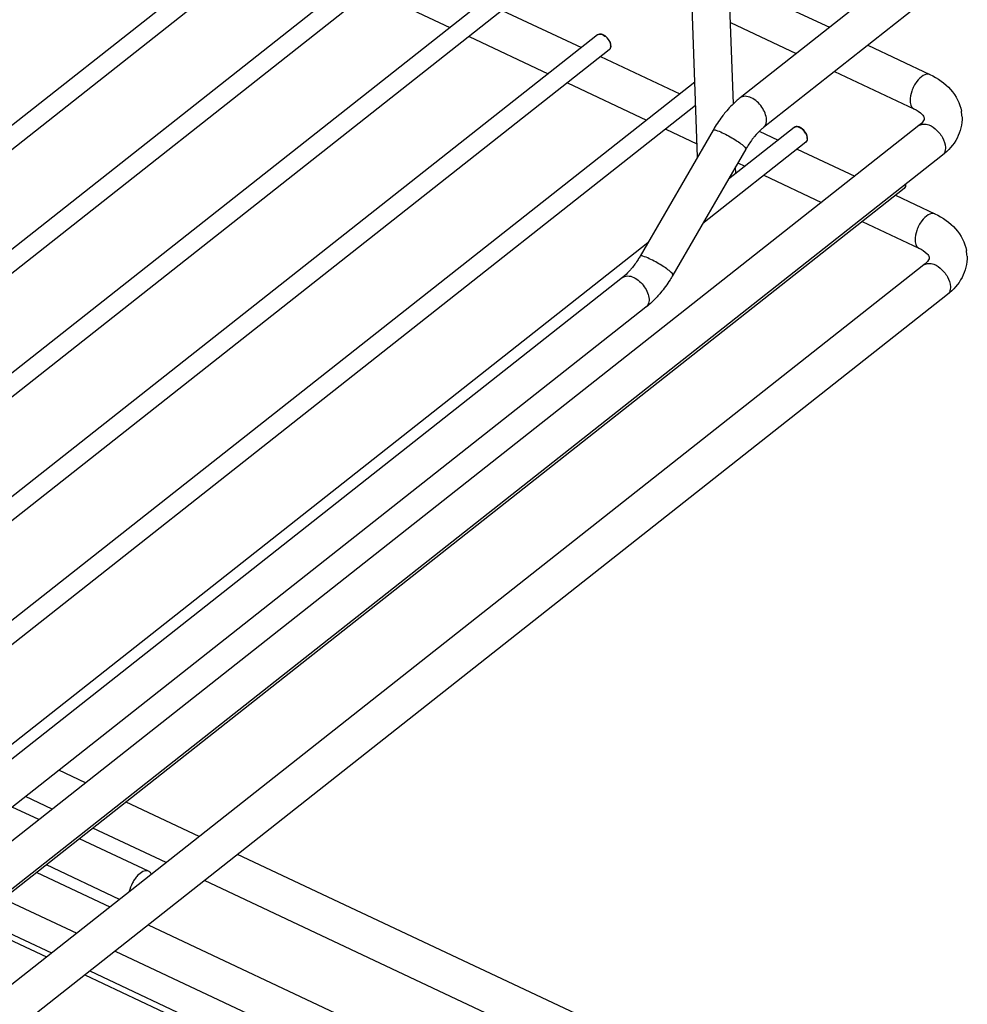
# Model space of a CAD drawing. Units: inches. Extents: x 0 to 17, y 0 to 11.
# Drawn here: x 6.1 to 7, y 5.5 to 6.4 of the extents above; entities that cross this region are included whole.
import ezdxf

# ---------------------------------------------------------------- set-up
doc = ezdxf.new("R2010")
doc.units = ezdxf.units.IN
doc.header["$LTSCALE"] = 0.935
doc.header["$MEASUREMENT"] = 0
doc.layers.get('0').update_dxf_attribs({"linetype": 'CONTINUOUS'})

msp = doc.modelspace()

# ---------------------------------------------------------------- linework, layer by layer
at = {"color": 7, "linetype": 'Continuous'}
for p, q in [((6.75192, 6.28507), (6.74169, 6.57015)), ((6.78558, 6.33512), (6.7771, 6.57142)), ((6.38197, 6.52947), (5.1438, 5.55352)), ((6.39293, 6.51556), (5.16173, 5.54509)), ((6.47407, 6.48617), (5.23558, 5.50996)), ((6.48504, 6.47226), (5.2505, 5.49915)), ((6.954, 6.46843), (6.79189, 6.34064)), ((6.78142, 6.45104), (6.87571, 6.40671)), ((6.56617, 6.44286), (5.28501, 5.43301)), ((6.44587, 6.44138), (6.52005, 6.4065)), ((6.97594, 6.4406), (6.81382, 6.31281)), ((6.57714, 6.42895), (5.29075, 5.41498)), ((6.56909, 6.4226), (6.64326, 6.38772)), ((6.78285, 6.41121), (6.84459, 6.38218)), ((6.65828, 6.39956), (5.33639, 5.35761)), ((6.66366, 6.39971), (6.66364, 6.39972)), ((6.53797, 6.39808), (6.61215, 6.3632)), ((6.6708, 6.38962), (6.67065, 6.39084)), ((6.66925, 6.38565), (5.35432, 5.34918)), ((6.91156, 6.38985), (6.96982, 6.36246)), ((6.66119, 6.3793), (6.73537, 6.34442)), ((6.88044, 6.36533), (6.95474, 6.33039)), ((6.74939, 6.35548), (5.42849, 5.3143)), ((6.63008, 6.35477), (6.70426, 6.31989)), ((6.75018, 6.33354), (5.44815, 5.30724)), ((6.95952, 6.31466), (5.49706, 5.1619)), ((6.76664, 6.31048), (6.6983, 6.19248)), ((6.72218, 6.31147), (6.75147, 6.2977)), ((6.84249, 6.31295), (6.7809, 6.26441)), ((6.80993, 6.30937), (6.82747, 6.30112)), ((6.84787, 6.31311), (6.84785, 6.31311)), ((6.85346, 6.29904), (6.75686, 6.22289)), ((6.85501, 6.30301), (6.85486, 6.30423)), ((6.7973, 6.29272), (6.72896, 6.17472)), ((6.8454, 6.29269), (6.89943, 6.26729)), ((6.98146, 6.28683), (5.51899, 5.13407)), ((6.78976, 6.27969), (6.79636, 6.27659)), ((6.78792, 6.26994), (6.7877, 6.27614)), ((6.81429, 6.26816), (6.86831, 6.24276)), ((6.94556, 6.25573), (5.3952, 5.03369)), ((6.93751, 6.24938), (6.9745, 6.23199)), ((6.90639, 6.22486), (6.95942, 6.19992)), ((6.70555, 6.20501), (5.7476, 5.44992)), ((6.9642, 6.18418), (5.50174, 5.03143)), ((6.68178, 6.17239), (5.76945, 5.45327)), ((6.98614, 6.15636), (5.52367, 5.0036)), ((6.70371, 6.14457), (5.79138, 5.42544)), ((6.17862, 5.69913), (6.15355, 5.71092)), ((6.14751, 5.6746), (6.12244, 5.68639)), ((6.28524, 5.649), (6.2167, 5.68123)), ((6.13495, 5.66471), (6.10989, 5.6765)), ((6.25412, 5.62448), (6.18559, 5.6567)), ((6.23766, 5.61642), (6.17303, 5.6468)), ((6.80498, 5.40464), (6.32109, 5.63215)), ((6.21045, 5.59006), (6.14192, 5.62228)), ((6.13297, 5.61523), (6.20151, 5.58301)), ((6.7899, 5.37257), (6.28998, 5.60762)), ((6.10186, 5.5907), (6.17039, 5.55848)), ((6.0782, 5.57206), (6.14674, 5.53983)), ((6.23736, 5.56615), (6.79492, 5.304)), ((6.20625, 5.54162), (6.78914, 5.26756)), ((6.18259, 5.52298), (6.78951, 5.23762))]:
    msp.add_line(p, q, dxfattribs=at)
at = {"color": 9, "linetype": 'Continuous'}
for p, q in [((6.67064, 6.38847), (6.6705, 6.38766)), ((6.67067, 6.38935), (6.67064, 6.38847)), ((6.85485, 6.30186), (6.85471, 6.30105)), ((6.85488, 6.30275), (6.85485, 6.30186)), ((6.94696, 6.25856), (6.94681, 6.25774)), ((6.94698, 6.25944), (6.94696, 6.25856)), ((6.07357, 5.5684), (6.1421, 5.53618)), ((6.17795, 5.51932), (6.78972, 5.23169))]:
    msp.add_line(p, q, dxfattribs=at)
for centre, radius, start, end in [((6.65664, 6.38698), 0.01443, 30.39122, 39.55455), ((6.66255, 6.38902), 0.00813, 4.09314, 8.99479), ((6.66341, 6.38909), 0.00726, 2.06608, 4.03764), ((6.84085, 6.30037), 0.01443, 30.39122, 39.55455), ((6.84676, 6.30241), 0.00813, 4.09314, 8.99479), ((6.84762, 6.30248), 0.00726, 2.06608, 4.03764)]:
    msp.add_arc(centre, radius, start, end, dxfattribs=at)
at = {"color": 7, "linetype": 'Continuous'}
for centre, radius, start, end in [((6.6612, 6.38902), 0.00963, 10.93009, 14.97642), ((6.96195, 6.3214), 0.03794, 2.17275, 10.18826), ((6.84541, 6.30241), 0.00963, 10.93009, 14.97642), ((6.96663, 6.19093), 0.03794, 2.17275, 10.18826)]:
    msp.add_arc(centre, radius, start, end, dxfattribs=at)
at = {"color": 9, "linetype": 'Continuous'}
for points, knots in [([(6.65828, 6.39956), (6.65868, 6.39988), (6.66105, 6.40091), (6.66373, 6.39967), (6.66531, 6.39851)], [0, 0, 0, 0, 0.208865, 1, 1, 1, 1]), ([(6.96982, 6.36246), (6.96566, 6.36441), (6.95712, 6.35688), (6.95261, 6.34754), (6.95109, 6.34083), (6.9512, 6.33769)], [0, 0, 0, 0, 0.411868, 0.719021, 1, 1, 1, 1]), ([(6.80235, 6.34071), (6.80054, 6.34156), (6.79696, 6.34269), (6.79316, 6.34164), (6.79189, 6.34064)], [0, 0, 0, 0, 0.552644, 1, 1, 1, 1]), ([(6.81667, 6.32023), (6.81652, 6.32442), (6.81288, 6.33274), (6.80633, 6.33884), (6.80235, 6.34071)], [0, 0, 0, 0, 0.488334, 1, 1, 1, 1]), ([(6.9512, 6.33769), (6.95123, 6.33684), (6.95149, 6.33414), (6.953, 6.33121), (6.95474, 6.3304)], [0, 0, 0, 0, 0.307063, 1, 1, 1, 1]), ([(6.81382, 6.31281), (6.81431, 6.3132), (6.8162, 6.31519), (6.81675, 6.31814), (6.81667, 6.32023)], [0, 0, 0, 0, 0.2288, 1, 1, 1, 1]), ([(6.95952, 6.31466), (6.96134, 6.31609), (6.96752, 6.31666), (6.97541, 6.3118), (6.98185, 6.30413), (6.98419, 6.29746), (6.9843, 6.29425)], [0, 0, 0, 0, 0.189878, 0.445316, 0.736889, 1, 1, 1, 1]), ([(6.76664, 6.31048), (6.76679, 6.31074), (6.7679, 6.31081), (6.77064, 6.31006), (6.77328, 6.30895), (6.77521, 6.30805)], [0, 0, 0, 0, 0.096293, 0.296928, 1, 1, 1, 1]), ([(6.77521, 6.30805), (6.77926, 6.30614), (6.7863, 6.30212), (6.79315, 6.29762), (6.79579, 6.29511)], [0, 0, 0, 0, 0.55088, 1, 1, 1, 1]), ([(6.84249, 6.31295), (6.84289, 6.31327), (6.84526, 6.3143), (6.84794, 6.31306), (6.84952, 6.3119)], [0, 0, 0, 0, 0.208865, 1, 1, 1, 1]), ([(6.79579, 6.29511), (6.79627, 6.29466), (6.7969, 6.29406), (6.79746, 6.29299), (6.7973, 6.29272)], [0, 0, 0, 0, 0.679213, 1, 1, 1, 1]), ([(6.9843, 6.29425), (6.98433, 6.29348), (6.98424, 6.29079), (6.98297, 6.28802), (6.98146, 6.28683)], [0, 0, 0, 0, 0.284417, 1, 1, 1, 1]), ([(6.9745, 6.23199), (6.97034, 6.23394), (6.9618, 6.2264), (6.95729, 6.21707), (6.95577, 6.21036), (6.95588, 6.20722)], [0, 0, 0, 0, 0.411868, 0.719021, 1, 1, 1, 1]), ([(6.95588, 6.20722), (6.95591, 6.20637), (6.95617, 6.20366), (6.95768, 6.20074), (6.95942, 6.19992)], [0, 0, 0, 0, 0.307063, 1, 1, 1, 1]), ([(6.70686, 6.19005), (6.70493, 6.19095), (6.70229, 6.19206), (6.69955, 6.19281), (6.69844, 6.19274), (6.6983, 6.19248)], [0, 0, 0, 0, 0.703072, 0.903707, 1, 1, 1, 1]), ([(6.72744, 6.17711), (6.7248, 6.17962), (6.71795, 6.18412), (6.71091, 6.18814), (6.70686, 6.19005)], [0, 0, 0, 0, 0.44912, 1, 1, 1, 1]), ([(6.9642, 6.18418), (6.96602, 6.18562), (6.97221, 6.18619), (6.98009, 6.18133), (6.98653, 6.17366), (6.98887, 6.16698), (6.98899, 6.16377)], [0, 0, 0, 0, 0.189878, 0.445316, 0.736889, 1, 1, 1, 1]), ([(6.68178, 6.17239), (6.68305, 6.1734), (6.68685, 6.17444), (6.69043, 6.17331), (6.69224, 6.17246)], [0, 0, 0, 0, 0.447356, 1, 1, 1, 1]), ([(6.69224, 6.17246), (6.69622, 6.17059), (6.70277, 6.1645), (6.70641, 6.15618), (6.70656, 6.15199)], [0, 0, 0, 0, 0.511666, 1, 1, 1, 1]), ([(6.72896, 6.17472), (6.72911, 6.17499), (6.72855, 6.17606), (6.72792, 6.17666), (6.72744, 6.17711)], [0, 0, 0, 0, 0.320787, 1, 1, 1, 1]), ([(6.98899, 6.16377), (6.98901, 6.16301), (6.98892, 6.16032), (6.98766, 6.15755), (6.98614, 6.15636)], [0, 0, 0, 0, 0.284417, 1, 1, 1, 1]), ([(6.70656, 6.15199), (6.70659, 6.15122), (6.7065, 6.14853), (6.70523, 6.14576), (6.70371, 6.14457)], [0, 0, 0, 0, 0.284587, 1, 1, 1, 1])]:
    msp.add_open_spline(points, degree=3, knots=knots, dxfattribs=at)
at = {"color": 7, "linetype": 'Continuous'}
for points, knots in [([(6.66364, 6.39972), (6.66316, 6.39994), (6.66146, 6.40057), (6.65931, 6.40037), (6.65828, 6.39956)], [0, 0, 0, 0, 0.286048, 1, 1, 1, 1]), ([(6.6705, 6.39151), (6.66979, 6.39416), (6.66752, 6.3974), (6.66446, 6.39936), (6.66366, 6.39971)], [0, 0, 0, 0, 0.759445, 1, 1, 1, 1]), ([(6.66925, 6.38565), (6.67007, 6.38629), (6.67076, 6.38776), (6.67081, 6.38919), (6.6708, 6.38959)], [0, 0, 0, 0, 0.723877, 1, 1, 1, 1]), ([(6.96982, 6.36246), (6.97704, 6.35906), (6.99029, 6.35011), (6.99795, 6.33554), (6.99929, 6.32811)], [0, 0, 0, 0, 0.514118, 1, 1, 1, 1]), ([(6.79189, 6.34064), (6.79067, 6.33968), (6.78575, 6.33556), (6.78131, 6.33088), (6.7782, 6.32714)], [0, 0, 0, 0, 0.241854, 1, 1, 1, 1]), ([(6.7782, 6.32714), (6.77714, 6.32587), (6.77294, 6.32057), (6.7692, 6.3149), (6.76664, 6.31048)], [0, 0, 0, 0, 0.244854, 1, 1, 1, 1]), ([(6.95474, 6.33039), (6.9576, 6.32905), (6.96136, 6.32674), (6.9642, 6.32305), (6.96441, 6.32184)], [0, 0, 0, 0, 0.720451, 1, 1, 1, 1]), ([(6.96445, 6.32157), (6.96451, 6.32081), (6.96332, 6.31798), (6.96119, 6.31597), (6.95952, 6.31466)], [0, 0, 0, 0, 0.262506, 1, 1, 1, 1]), ([(6.99986, 6.32284), (7.00012, 6.31602), (6.99661, 6.30181), (6.987, 6.29119), (6.98146, 6.28683)], [0, 0, 0, 0, 0.49144, 1, 1, 1, 1]), ([(6.81382, 6.31281), (6.81313, 6.31227), (6.81011, 6.30973), (6.8074, 6.30684), (6.80545, 6.30449)], [0, 0, 0, 0, 0.224541, 1, 1, 1, 1]), ([(6.84785, 6.31311), (6.84737, 6.31333), (6.84567, 6.31396), (6.84352, 6.31376), (6.84249, 6.31295)], [0, 0, 0, 0, 0.286048, 1, 1, 1, 1]), ([(6.85471, 6.3049), (6.854, 6.30755), (6.85173, 6.31079), (6.84866, 6.31275), (6.84787, 6.31311)], [0, 0, 0, 0, 0.759445, 1, 1, 1, 1]), ([(6.80545, 6.30449), (6.80472, 6.30362), (6.80176, 6.29987), (6.79913, 6.29587), (6.7973, 6.29272)], [0, 0, 0, 0, 0.239133, 1, 1, 1, 1]), ([(6.85346, 6.29904), (6.85428, 6.29968), (6.85497, 6.30115), (6.85502, 6.30258), (6.85501, 6.30298)], [0, 0, 0, 0, 0.723877, 1, 1, 1, 1]), ([(6.94556, 6.25573), (6.94638, 6.25638), (6.94708, 6.25785), (6.94713, 6.25928), (6.94711, 6.25968)], [0, 0, 0, 0, 0.723877, 1, 1, 1, 1]), ([(6.9745, 6.23199), (6.98173, 6.22859), (6.99498, 6.21964), (7.00264, 6.20506), (7.00397, 6.19764)], [0, 0, 0, 0, 0.514118, 1, 1, 1, 1]), ([(6.95942, 6.19992), (6.96228, 6.19858), (6.96604, 6.19627), (6.96888, 6.19258), (6.9691, 6.19137)], [0, 0, 0, 0, 0.720451, 1, 1, 1, 1]), ([(6.6983, 6.19248), (6.69767, 6.19141), (6.6952, 6.18733), (6.69241, 6.18343), (6.69015, 6.18071)], [0, 0, 0, 0, 0.259406, 1, 1, 1, 1]), ([(6.96913, 6.1911), (6.96919, 6.19034), (6.968, 6.18751), (6.96588, 6.1855), (6.9642, 6.18418)], [0, 0, 0, 0, 0.262506, 1, 1, 1, 1]), ([(7.00454, 6.19236), (7.0048, 6.18555), (7.00129, 6.17134), (6.99168, 6.16072), (6.98614, 6.15636)], [0, 0, 0, 0, 0.49144, 1, 1, 1, 1]), ([(6.69015, 6.18071), (6.68946, 6.17989), (6.68688, 6.17692), (6.68403, 6.17417), (6.68178, 6.17239)], [0, 0, 0, 0, 0.273521, 1, 1, 1, 1]), ([(6.72896, 6.17472), (6.72809, 6.17323), (6.72459, 6.16745), (6.72062, 6.16194), (6.7174, 6.15807)], [0, 0, 0, 0, 0.254677, 1, 1, 1, 1]), ([(6.7174, 6.15807), (6.71634, 6.15679), (6.71213, 6.15196), (6.70745, 6.14751), (6.70371, 6.14457)], [0, 0, 0, 0, 0.258285, 1, 1, 1, 1]), ([(6.23766, 5.61642), (6.23432, 5.61799), (6.22855, 5.61406), (6.22472, 5.60912), (6.22174, 5.6042), (6.22022, 5.60009), (6.21961, 5.59728)], [0, 0, 0, 0, 0.393508, 0.538669, 0.692887, 1, 1, 1, 1]), ([(6.24028, 5.61357), (6.24013, 5.6139), (6.23952, 5.61505), (6.23852, 5.61602), (6.23766, 5.61642)], [0, 0, 0, 0, 0.273772, 1, 1, 1, 1])]:
    msp.add_open_spline(points, degree=3, knots=knots, dxfattribs=at)
at = {"color": 9, "linetype": 'Continuous'}
for points in [[(6.66531, 6.39851), (6.66622, 6.39784), (6.66705, 6.39704), (6.66777, 6.39617)], [(6.66909, 6.39428), (6.66981, 6.39306), (6.67036, 6.3917), (6.67058, 6.3903)], [(6.6705, 6.38766), (6.6703, 6.38689), (6.66987, 6.38613), (6.66925, 6.38565)], [(6.84952, 6.3119), (6.85043, 6.31123), (6.85126, 6.31043), (6.85198, 6.30956)], [(6.8533, 6.30767), (6.85402, 6.30645), (6.85457, 6.30509), (6.85479, 6.30369)], [(6.85471, 6.30105), (6.85451, 6.30028), (6.85408, 6.29953), (6.85346, 6.29904)], [(6.94681, 6.25774), (6.94661, 6.25698), (6.94618, 6.25622), (6.94556, 6.25573)]]:
    msp.add_open_spline(points, degree=3, dxfattribs=at)

doc.saveas('drawing.dxf')
